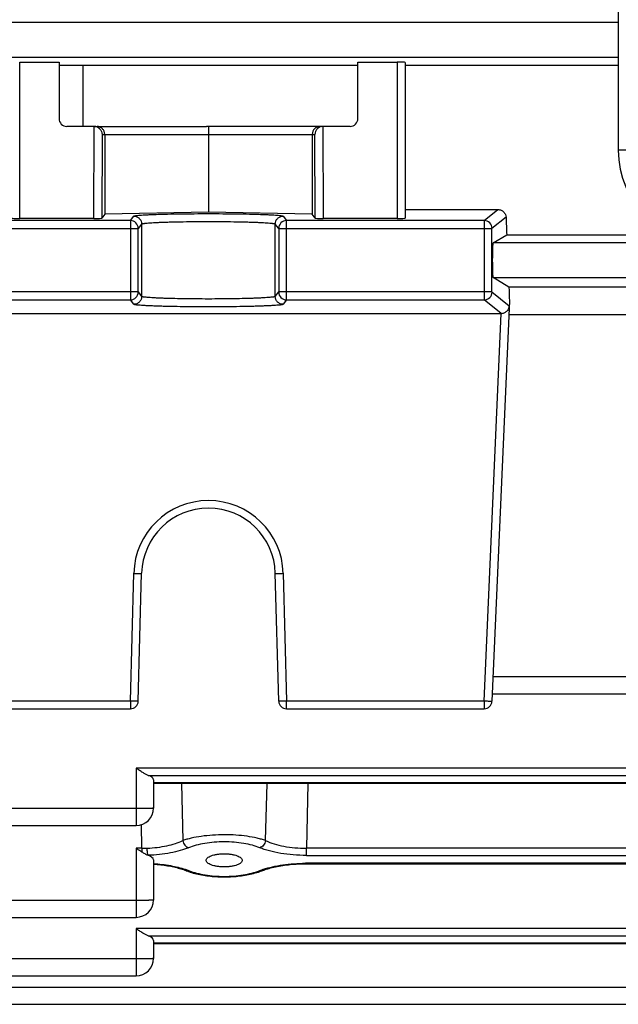
# Model space of a CAD drawing. Units: millimetres. Extents: x -1258 to 1090, y -456 to 868.
# Drawn here: x 163 to 201, y -425 to -362 of the extents above; entities that cross this region are included whole.
import ezdxf

# ---------------------------------------------------------------- set-up
doc = ezdxf.new("R2010")
doc.units = ezdxf.units.MM
doc.header["$LTSCALE"] = 19.36
doc.layers.get('0').update_dxf_attribs({"linetype": 'CONTINUOUS'})

msp = doc.modelspace()

# ---------------------------------------------------------------- linework, layer by layer
at = {"color": 7, "linetype": 'CONTINUOUS'}
for p, q in [((201.451, -267.382), (201.451, -370.382)), ((163.401, -364.796), (165.901, -364.796)), ((165.901, -364.796), (165.901, -368.382)), ((167.444, -365.009), (165.901, -365.004)), ((167.444, -368.882), (167.444, -365.009)), ((184.901, -365.009), (167.444, -365.009)), ((184.901, -368.382), (184.901, -364.796)), ((184.901, -364.796), (187.401, -364.796)), ((187.901, -364.809), (187.901, -374.707)), ((201.451, -365.009), (187.901, -365.009)), ((168.126, -368.882), (166.401, -368.882)), ((168.139, -368.882), (175.269, -368.882)), ((175.401, -368.886), (175.401, -369.029)), ((175.401, -369.029), (175.401, -369.382)), ((182.662, -368.882), (175.532, -368.882)), ((184.401, -368.882), (182.675, -368.882)), ((168.809, -369.382), (168.809, -374.458)), ((175.401, -369.382), (175.401, -374.325)), ((181.992, -369.382), (181.992, -374.458)), ((168.121, -374.725), (163.401, -374.725)), ((168.809, -374.458), (168.621, -374.708)), ((175.401, -374.325), (168.809, -374.458)), ((181.992, -374.458), (175.401, -374.325)), ((182.18, -374.708), (181.992, -374.458)), ((187.401, -374.725), (182.68, -374.725)), ((187.901, -374.163), (193.8, -374.163)), ((193.489, -376.283), (194.359, -375.761)), ((194.359, -375.761), (204.791, -375.761)), ((194.494, -379.085), (193.489, -378.482)), ((222.307, -379.085), (194.494, -379.085)), ((194.532, -379.966), (193.421, -405.404)), ((156.803, -380.76), (193.998, -380.76)), ((194.494, -380.837), (222.307, -380.837)), ((170.939, -405.395), (171.152, -397.271)), ((179.862, -405.395), (179.649, -397.271)), ((193.442, -404.921), (223.359, -404.921)), ((157.879, -405.882), (170.439, -405.882)), ((180.362, -405.882), (192.922, -405.882)), ((171.901, -410.398), (171.901, -412.195)), ((244.901, -410.621), (171.901, -410.621)), ((124.031, -413.295), (170.801, -413.295)), ((171.901, -415.486), (171.901, -418.033)), ((181.579, -415.723), (235.229, -415.723)), ((173.99, -416.168), (173.99, -416.167)), ((174.133, -416.221), (174.231, -416.255)), ((178.577, -416.252), (178.675, -416.219)), ((178.81, -416.168), (178.811, -416.168)), ((124.026, -419.133), (170.801, -419.133)), ((171.901, -420.595), (171.901, -421.748)), ((244.901, -420.806), (171.901, -420.806)), ((124.022, -422.848), (170.801, -422.848)), ((124.021, -424.658), (271.006, -424.658))]:
    msp.add_line(p, q, dxfattribs=at)
at = {"color": 9, "linetype": 'CONTINUOUS'}
for p, q in [((201.451, -362.283), (124.031, -362.283)), ((124.031, -364.482), (201.451, -364.482)), ((163.401, -374.725), (163.401, -364.796)), ((187.401, -364.796), (187.401, -374.725)), ((168.121, -374.725), (168.139, -368.882)), ((182.662, -368.882), (182.68, -374.725)), ((168.637, -369.382), (168.621, -374.708)), ((168.637, -369.382), (182.164, -369.382)), ((182.18, -374.708), (182.164, -369.382)), ((202.451, -370.382), (201.451, -370.382)), ((170.439, -374.865), (170.652, -374.582)), ((180.149, -374.582), (180.362, -374.865)), ((192.922, -374.865), (193.8, -374.163)), ((194.317, -374.649), (193.421, -375.365)), ((170.439, -374.865), (157.879, -374.865)), ((170.439, -374.865), (170.439, -379.899)), ((171.152, -375.081), (170.939, -375.365)), ((171.152, -375.081), (171.152, -379.683)), ((179.862, -375.365), (179.649, -375.081)), ((179.649, -379.683), (179.649, -375.081)), ((180.362, -379.899), (180.362, -374.865)), ((192.922, -374.865), (180.362, -374.865)), ((192.922, -374.865), (192.922, -379.899)), ((157.38, -375.365), (170.939, -375.365)), ((170.939, -379.399), (170.939, -375.365)), ((179.862, -375.365), (179.862, -379.399)), ((179.862, -375.365), (193.421, -375.365)), ((193.421, -379.399), (193.421, -375.365)), ((206.362, -376.283), (193.489, -376.283)), ((193.489, -378.482), (223.312, -378.482)), ((170.939, -379.399), (157.38, -379.399)), ((170.939, -379.399), (171.152, -379.683)), ((179.649, -379.683), (179.862, -379.399)), ((193.421, -379.399), (179.862, -379.399)), ((193.421, -379.399), (194.518, -380.277)), ((157.879, -379.899), (170.439, -379.899)), ((170.652, -380.183), (170.439, -379.899)), ((180.362, -379.899), (180.149, -380.183)), ((180.362, -379.899), (192.922, -379.899)), ((193.998, -380.76), (192.922, -379.899)), ((192.922, -405.4), (193.998, -380.76)), ((170.439, -405.4), (170.652, -397.275)), ((180.149, -397.275), (180.362, -405.4)), ((223.312, -403.85), (193.489, -403.85)), ((170.439, -405.4), (157.879, -405.4)), ((170.439, -405.4), (170.439, -405.882)), ((180.362, -405.882), (180.362, -405.4)), ((192.922, -405.4), (180.362, -405.4)), ((192.922, -405.4), (192.922, -405.882)), ((170.801, -409.653), (170.801, -413.295)), ((246.001, -409.653), (170.801, -409.653)), ((171.573, -410.11), (245.228, -410.11)), ((244.901, -410.591), (171.901, -410.591)), ((173.678, -410.621), (173.767, -414.258)), ((179.034, -414.258), (179.123, -410.621)), ((181.724, -410.621), (181.627, -414.741)), ((170.801, -412.224), (124.031, -412.224)), ((171.174, -414.741), (171.139, -413.242)), ((170.801, -414.741), (170.801, -419.133)), ((171.174, -414.741), (170.801, -414.741)), ((171.174, -414.741), (171.174, -414.987)), ((181.627, -415.198), (181.627, -414.741)), ((235.174, -414.741), (181.627, -414.741)), ((181.627, -415.198), (235.174, -415.198)), ((181.616, -415.724), (181.616, -415.693)), ((235.185, -415.693), (181.616, -415.693)), ((170.801, -418.061), (124.026, -418.061)), ((170.801, -419.85), (170.801, -422.848)), ((246.001, -419.85), (170.801, -419.85)), ((171.573, -420.307), (245.228, -420.307)), ((244.901, -420.776), (171.901, -420.776)), ((170.801, -421.777), (124.022, -421.777)), ((271.006, -423.587), (124.021, -423.587))]:
    msp.add_line(p, q, dxfattribs=at)
at = {"color": 7, "linetype": 'CONTINUOUS'}
for points in [[(171.901, -415.747), (171.912, -415.748), (172.027, -415.757), (172.14, -415.767), (172.253, -415.778), (172.364, -415.791), (172.474, -415.804), (172.583, -415.819), (172.69, -415.835), (172.795, -415.852), (172.898, -415.87), (173, -415.889), (173.1, -415.909), (173.197, -415.93), (173.293, -415.952), (173.386, -415.975), (173.476, -415.999), (173.564, -416.024), (173.65, -416.049), (173.733, -416.075), (173.813, -416.101), (173.889, -416.129), (173.963, -416.156), (173.99, -416.167)], [(178.837, -416.157), (178.911, -416.129), (178.991, -416.101), (179.074, -416.073), (179.163, -416.046), (179.255, -416.019), (179.352, -415.993), (179.452, -415.967), (179.556, -415.943), (179.663, -415.919), (179.773, -415.897), (179.885, -415.875), (180, -415.855), (180.117, -415.836), (180.236, -415.819), (180.357, -415.803), (180.478, -415.788), (180.601, -415.775), (180.724, -415.763), (180.847, -415.753), (180.971, -415.744), (181.094, -415.737), (181.217, -415.731), (181.339, -415.727), (181.46, -415.725), (181.579, -415.723)], [(173.99, -416.168), (174.036, -416.186), (174.133, -416.221)], [(174.231, -416.255), (174.331, -416.286), (174.433, -416.316), (174.536, -416.343), (174.642, -416.369), (174.749, -416.394), (174.857, -416.416), (174.966, -416.437), (175.077, -416.456), (175.188, -416.474), (175.301, -416.489), (175.415, -416.504), (175.529, -416.516), (175.644, -416.527), (175.759, -416.537), (175.875, -416.544), (175.992, -416.551), (176.108, -416.555), (176.225, -416.559), (176.342, -416.56), (176.459, -416.56), (176.576, -416.559), (176.692, -416.556), (176.809, -416.551), (176.925, -416.544), (177.041, -416.537), (177.157, -416.527), (177.272, -416.516), (177.387, -416.503), (177.502, -416.488), (177.615, -416.472), (177.728, -416.455), (177.839, -416.435), (177.95, -416.414), (178.059, -416.391), (178.166, -416.367), (178.272, -416.341), (178.376, -416.313), (178.478, -416.283), (178.577, -416.252)], [(178.675, -416.219), (178.77, -416.184), (178.837, -416.157)]]:
    msp.add_lwpolyline(points, dxfattribs=at)
for centre, radius, start, end in [((166.401, -368.382), 0.5, 180, 270), ((184.401, -368.382), 0.5, 270, 360), ((168.126, -369.384), 0.502, 84.77689, 88.50796), ((168.125, -369.386), 0.504, 81.0409, 84.77598), ((168.125, -369.389), 0.506, 77.27724, 81.04005), ((168.123, -369.396), 0.514, 45.61077, 77.20873), ((168.121, -369.399), 0.518, 44.92398, 45.65194), ((175.266, -371.116), 2.233, 86.55693, 89.93963), ((175.535, -371.116), 2.233, 90.06037, 93.44307), ((182.68, -369.399), 0.518, 134.34806, 135.07602), ((182.678, -369.396), 0.514, 102.79127, 134.38923), ((182.676, -369.389), 0.506, 98.95997, 102.72283), ((182.676, -369.386), 0.504, 95.22398, 98.95911), ((182.675, -369.384), 0.502, 91.49203, 95.22307), ((207.451, -370.382), 6, 180, 270), ((194.04, -380.255), 0.479, 344.8498, 353.12462), ((194.047, -380.256), 0.472, 353.14453, 354.82929), ((194.049, -380.256), 0.47, 354.82869, 357.49846), ((175.401, -397.382), 4.25, 1.5, 178.5), ((170.439, -405.382), 0.5, 270, 358.5), ((180.362, -405.382), 0.5, 181.5, 270), ((192.922, -405.382), 0.5, 270, 357.5), ((170.801, -412.195), 1.1, 270.00015, 359.99985), ((170.801, -418.033), 1.1, 270.00015, 359.99985), ((170.801, -421.748), 1.1, 270.00015, 359.99985)]:
    msp.add_arc(centre, radius, start, end, dxfattribs=at)
at = {"color": 9, "linetype": 'CONTINUOUS'}
for centre, radius, start, end in [((170.439, -375.366), 0.5, 0.06011, 89.94246), ((180.362, -375.366), 0.5, 90.05382, 179.92985), ((192.921, -375.366), 0.5, 44.98055, 89.90033), ((192.921, -375.366), 0.501, 0.09634, 44.99495), ((170.439, -379.399), 0.5, 270.05754, 359.93989), ((180.362, -379.399), 0.5, 180.07015, 269.94618), ((192.921, -379.399), 0.501, 315.00505, 359.90366), ((192.921, -379.399), 0.5, 270.09967, 315.01945), ((175.401, -397.4), 4.75, 1.5, 178.5), ((171.202, -406.525), 8.217, 269.80535, 272.12576), ((181.616, -426.032), 10.339, 90.00017, 90.3231)]:
    msp.add_arc(centre, radius, start, end, dxfattribs=at)
at = {"color": 7, "linetype": 'CONTINUOUS'}
for centre, major_axis, ratio, start_param, end_param in [((187.401, -364.809), (0.5, 0), 0.026277, 6.283185, 7.853982), ((168.124, -369.382), (0.374, 0.333), 0.997002, 0.815838, 0.841849), ((182.677, -369.382), (-0.374, 0.333), 0.997002, -0.841849, -0.815838), ((163.401, -374.707), (0.5, 0), 0.035287, 3.141593, 4.712389), ((168.122, -374.707), (0.5, 0), 0.035287, -1.57124, -0.026455), ((182.68, -374.707), (0.5, 0), 0.035287, -3.115137, -1.570353), ((187.401, -374.707), (0.5, 0), 0.035287, -1.570796, 0), ((197.395, -314.382), (0, 92.75), 0.043661, -4.005106, -3.989222), ((193.49, -377.382), (0, 1.1), 0.043661, 0.02618, 3.115413), ((197.395, -314.382), (0, 92.75), 0.043661, -3.940349, -3.926991), ((170.801, -410.398), (1.1, 0), 0.367599, 6.283185, 7.075593), ((170.801, -415.486), (1.1, 0), 0.367599, 0, 0.816156), ((170.801, -420.595), (1.1, 0), 0.367599, 6.283185, 7.075593)]:
    msp.add_ellipse(centre, major_axis=major_axis, ratio=ratio, start_param=start_param, end_param=end_param, dxfattribs=at)
for points, knots in [([(168.664, -369.029), (168.618, -368.982), (168.509, -368.908), (168.379, -368.882), (168.316, -368.882)], [0, 0, 0, 0, 0.509131, 1, 1, 1, 1]), ([(168.487, -369.033), (168.534, -369.081), (168.608, -369.191), (168.636, -369.32), (168.637, -369.382)], [0, 0, 0, 0, 0.516692, 1, 1, 1, 1]), ([(168.809, -369.382), (168.809, -369.316), (168.783, -369.185), (168.709, -369.074), (168.664, -369.029)], [0, 0, 0, 0, 0.510706, 1, 1, 1, 1]), ([(182.137, -369.029), (182.092, -369.074), (182.018, -369.185), (181.992, -369.316), (181.992, -369.382)], [0, 0, 0, 0, 0.489294, 1, 1, 1, 1]), ([(182.485, -368.882), (182.422, -368.882), (182.292, -368.908), (182.183, -368.982), (182.137, -369.029)], [0, 0, 0, 0, 0.490869, 1, 1, 1, 1]), ([(182.314, -369.033), (182.267, -369.081), (182.193, -369.191), (182.165, -369.32), (182.164, -369.382)], [0, 0, 0, 0, 0.516691, 1, 1, 1, 1]), ([(193.8, -374.163), (193.868, -374.163), (194, -374.19), (194.112, -374.263), (194.158, -374.306)], [0, 0, 0, 0, 0.519447, 1, 1, 1, 1]), ([(194.158, -374.306), (194.207, -374.351), (194.284, -374.458), (194.315, -374.587), (194.317, -374.649)], [0, 0, 0, 0, 0.516555, 1, 1, 1, 1]), ([(193.998, -380.76), (194.067, -380.76), (194.199, -380.733), (194.312, -380.661), (194.357, -380.618)], [0, 0, 0, 0, 0.525796, 1, 1, 1, 1]), ([(194.502, -380.38), (194.491, -380.424), (194.453, -380.512), (194.393, -380.585), (194.357, -380.618)], [0, 0, 0, 0, 0.482475, 1, 1, 1, 1]), ([(171.228, -409.931), (171.157, -409.888), (171.013, -409.796), (170.872, -409.701), (170.801, -409.653)], [0, 0, 0, 0, 0.492091, 1, 1, 1, 1]), ([(171.573, -410.11), (171.545, -410.1), (171.489, -410.076), (171.373, -410.018), (171.287, -409.967), (171.228, -409.931)], [0, 0, 0, 0, 0.225549, 0.469999, 1, 1, 1, 1]), ([(171.174, -414.987), (171.143, -414.967), (171.017, -414.887), (170.894, -414.804), (170.801, -414.741)], [0, 0, 0, 0, 0.24482, 1, 1, 1, 1]), ([(171.554, -415.192), (171.49, -415.169), (171.36, -415.104), (171.238, -415.027), (171.174, -414.987)], [0, 0, 0, 0, 0.470395, 1, 1, 1, 1]), ([(175.255, -415.51), (175.255, -415.483), (175.274, -415.423), (175.342, -415.346), (175.447, -415.276), (175.587, -415.215), (175.758, -415.163), (175.956, -415.124), (176.173, -415.1), (176.401, -415.092), (176.628, -415.1), (176.845, -415.124), (177.043, -415.163), (177.214, -415.215), (177.354, -415.276), (177.459, -415.346), (177.527, -415.423), (177.546, -415.483), (177.546, -415.51)], [0, 0, 0, 0, 0.031609, 0.069705, 0.117771, 0.17687, 0.246579, 0.325399, 0.41092, 0.5, 0.589081, 0.674601, 0.753421, 0.823131, 0.882229, 0.930295, 0.968391, 1, 1, 1, 1]), ([(177.546, -415.51), (177.546, -415.538), (177.529, -415.598), (177.461, -415.676), (177.357, -415.746), (177.217, -415.808), (177.045, -415.86), (176.846, -415.899), (176.628, -415.923), (176.401, -415.931), (176.173, -415.923), (175.955, -415.899), (175.756, -415.86), (175.584, -415.808), (175.444, -415.746), (175.34, -415.676), (175.272, -415.598), (175.255, -415.538), (175.255, -415.51)], [0, 0, 0, 0, 0.031564, 0.069506, 0.117426, 0.176444, 0.246157, 0.325061, 0.410733, 0.5, 0.589268, 0.674939, 0.753844, 0.823556, 0.882574, 0.930494, 0.968436, 1, 1, 1, 1]), ([(171.228, -420.129), (171.157, -420.085), (171.013, -419.993), (170.872, -419.899), (170.801, -419.85)], [0, 0, 0, 0, 0.492091, 1, 1, 1, 1]), ([(171.573, -420.307), (171.545, -420.297), (171.489, -420.273), (171.373, -420.215), (171.287, -420.165), (171.228, -420.129)], [0, 0, 0, 0, 0.225549, 0.469999, 1, 1, 1, 1])]:
    msp.add_open_spline(points, degree=3, knots=knots, dxfattribs=at)
at = {"color": 9, "linetype": 'CONTINUOUS'}
for points, knots in [([(170.652, -374.582), (170.655, -374.578), (170.667, -374.572), (170.689, -374.564), (170.723, -374.557), (170.768, -374.549), (170.823, -374.542), (170.918, -374.531), (171.062, -374.518), (171.265, -374.504), (171.506, -374.491), (171.784, -374.478), (172.096, -374.467), (172.438, -374.456), (172.947, -374.443), (173.633, -374.431), (174.5, -374.422), (175.401, -374.419), (176.301, -374.422), (177.168, -374.431), (177.854, -374.443), (178.363, -374.456), (178.705, -374.467), (179.017, -374.478), (179.295, -374.491), (179.536, -374.504), (179.739, -374.518), (179.883, -374.531), (179.978, -374.542), (180.033, -374.549), (180.078, -374.557), (180.112, -374.564), (180.134, -374.572), (180.146, -374.578), (180.149, -374.582)], [0, 0, 0, 0, 0.001474, 0.003988, 0.007608, 0.01235, 0.018211, 0.025182, 0.0424, 0.063857, 0.089362, 0.118681, 0.151544, 0.187648, 0.226658, 0.311924, 0.404181, 0.5, 0.595819, 0.688076, 0.773342, 0.812352, 0.848456, 0.881319, 0.910638, 0.936143, 0.9576, 0.974818, 0.981789, 0.98765, 0.992392, 0.996012, 0.998526, 1, 1, 1, 1]), ([(170.652, -374.582), (170.717, -374.582), (170.848, -374.609), (170.959, -374.682), (171.005, -374.728)], [0, 0, 0, 0, 0.50028, 1, 1, 1, 1]), ([(171.005, -374.728), (171.051, -374.774), (171.125, -374.886), (171.152, -375.016), (171.152, -375.081)], [0, 0, 0, 0, 0.499755, 1, 1, 1, 1]), ([(179.649, -375.081), (179.649, -375.016), (179.676, -374.886), (179.75, -374.774), (179.796, -374.728)], [0, 0, 0, 0, 0.500245, 1, 1, 1, 1]), ([(179.796, -374.728), (179.842, -374.682), (179.953, -374.609), (180.084, -374.582), (180.149, -374.582)], [0, 0, 0, 0, 0.49972, 1, 1, 1, 1]), ([(171.152, -375.081), (171.154, -375.078), (171.165, -375.072), (171.185, -375.064), (171.216, -375.057), (171.255, -375.049), (171.305, -375.041), (171.389, -375.03), (171.518, -375.018), (171.7, -375.004), (171.916, -374.99), (172.165, -374.978), (172.444, -374.966), (172.75, -374.956), (173.205, -374.943), (173.819, -374.931), (174.595, -374.922), (175.401, -374.919), (176.206, -374.922), (176.982, -374.931), (177.596, -374.943), (178.051, -374.956), (178.358, -374.966), (178.636, -374.978), (178.885, -374.99), (179.101, -375.004), (179.283, -375.018), (179.412, -375.03), (179.496, -375.041), (179.546, -375.049), (179.586, -375.057), (179.616, -375.064), (179.636, -375.072), (179.647, -375.078), (179.649, -375.081)], [0, 0, 0, 0, 0.001532, 0.004079, 0.007721, 0.012478, 0.018349, 0.025328, 0.042554, 0.064013, 0.089513, 0.118824, 0.151677, 0.187768, 0.226764, 0.311998, 0.404217, 0.499999, 0.595782, 0.688004, 0.773238, 0.812233, 0.848323, 0.881175, 0.910486, 0.935987, 0.957446, 0.974672, 0.981651, 0.987523, 0.992279, 0.995921, 0.998468, 1, 1, 1, 1]), ([(171.152, -379.683), (171.152, -379.748), (171.125, -379.879), (171.051, -379.99), (171.005, -380.036)], [0, 0, 0, 0, 0.500244, 1, 1, 1, 1]), ([(179.649, -379.683), (179.647, -379.687), (179.636, -379.693), (179.616, -379.7), (179.586, -379.708), (179.546, -379.716), (179.496, -379.723), (179.412, -379.734), (179.283, -379.747), (179.101, -379.761), (178.885, -379.774), (178.636, -379.787), (178.358, -379.798), (178.051, -379.809), (177.596, -379.822), (176.982, -379.834), (176.206, -379.843), (175.401, -379.846), (174.595, -379.843), (173.819, -379.834), (173.205, -379.822), (172.75, -379.809), (172.444, -379.798), (172.165, -379.787), (171.916, -379.774), (171.7, -379.761), (171.518, -379.747), (171.389, -379.734), (171.305, -379.723), (171.255, -379.716), (171.216, -379.708), (171.185, -379.7), (171.165, -379.693), (171.154, -379.687), (171.152, -379.683)], [0, 0, 0, 0, 0.001532, 0.004079, 0.007721, 0.012478, 0.018349, 0.025328, 0.042554, 0.064013, 0.089514, 0.118825, 0.151677, 0.187768, 0.226764, 0.311998, 0.404218, 0.5, 0.595783, 0.688005, 0.773238, 0.812233, 0.848323, 0.881175, 0.910487, 0.935987, 0.957446, 0.974672, 0.981651, 0.987523, 0.992279, 0.995921, 0.998468, 1, 1, 1, 1]), ([(179.796, -380.036), (179.75, -379.99), (179.676, -379.879), (179.649, -379.748), (179.649, -379.683)], [0, 0, 0, 0, 0.499756, 1, 1, 1, 1]), ([(171.005, -380.036), (170.959, -380.082), (170.848, -380.156), (170.717, -380.183), (170.652, -380.183)], [0, 0, 0, 0, 0.49972, 1, 1, 1, 1]), ([(180.149, -380.183), (180.146, -380.187), (180.134, -380.193), (180.112, -380.2), (180.078, -380.208), (180.033, -380.215), (179.978, -380.223), (179.883, -380.234), (179.739, -380.247), (179.536, -380.261), (179.295, -380.274), (179.017, -380.286), (178.705, -380.298), (178.363, -380.309), (177.854, -380.321), (177.168, -380.334), (176.301, -380.342), (175.401, -380.345), (174.5, -380.342), (173.633, -380.334), (172.947, -380.321), (172.438, -380.309), (172.096, -380.298), (171.784, -380.286), (171.506, -380.274), (171.265, -380.261), (171.062, -380.247), (170.918, -380.234), (170.823, -380.223), (170.768, -380.215), (170.723, -380.208), (170.689, -380.2), (170.667, -380.193), (170.655, -380.187), (170.652, -380.183)], [0, 0, 0, 0, 0.001474, 0.003988, 0.007608, 0.01235, 0.018211, 0.025182, 0.0424, 0.063857, 0.089362, 0.118681, 0.151544, 0.187648, 0.226658, 0.311924, 0.404181, 0.5, 0.595819, 0.688076, 0.773342, 0.812352, 0.848456, 0.881319, 0.910638, 0.936143, 0.9576, 0.974818, 0.981789, 0.98765, 0.992392, 0.996012, 0.998526, 1, 1, 1, 1]), ([(180.149, -380.183), (180.084, -380.183), (179.953, -380.156), (179.842, -380.082), (179.796, -380.036)], [0, 0, 0, 0, 0.50028, 1, 1, 1, 1]), ([(170.652, -397.275), (170.685, -397.276), (170.802, -397.279), (170.92, -397.28), (171.005, -397.28)], [0, 0, 0, 0, 0.275785, 1, 1, 1, 1]), ([(171.005, -397.28), (171.026, -397.279), (171.055, -397.279), (171.091, -397.278), (171.112, -397.277), (171.128, -397.276), (171.141, -397.275), (171.147, -397.273), (171.152, -397.272), (171.152, -397.271)], [0, 0, 0, 0, 0.419271, 0.589552, 0.73191, 0.845102, 0.927937, 0.979416, 1, 1, 1, 1]), ([(179.649, -397.271), (179.649, -397.272), (179.654, -397.273), (179.66, -397.275), (179.673, -397.276), (179.689, -397.277), (179.71, -397.278), (179.746, -397.279), (179.775, -397.279), (179.796, -397.28)], [0, 0, 0, 0, 0.020584, 0.072063, 0.154898, 0.26809, 0.410448, 0.580729, 1, 1, 1, 1]), ([(179.796, -397.28), (179.821, -397.28), (179.939, -397.28), (180.056, -397.278), (180.149, -397.275)], [0, 0, 0, 0, 0.21433, 1, 1, 1, 1]), ([(170.793, -405.404), (170.767, -405.404), (170.65, -405.404), (170.532, -405.402), (170.439, -405.4)], [0, 0, 0, 0, 0.214329, 1, 1, 1, 1]), ([(170.939, -405.395), (170.939, -405.396), (170.935, -405.398), (170.928, -405.399), (170.916, -405.4), (170.9, -405.401), (170.879, -405.402), (170.843, -405.403), (170.813, -405.404), (170.793, -405.404)], [0, 0, 0, 0, 0.020018, 0.070147, 0.151733, 0.264301, 0.406879, 0.578147, 1, 1, 1, 1]), ([(180.362, -405.4), (180.329, -405.401), (180.265, -405.402), (180.173, -405.404), (180.088, -405.404), (180.013, -405.404), (179.958, -405.403), (179.922, -405.402), (179.901, -405.401), (179.885, -405.4), (179.873, -405.399), (179.866, -405.398), (179.862, -405.396), (179.862, -405.395)], [0, 0, 0, 0, 0.194694, 0.38189, 0.554412, 0.705651, 0.829824, 0.880236, 0.922203, 0.955338, 0.979352, 0.994108, 1, 1, 1, 1]), ([(193.275, -405.41), (193.25, -405.41), (193.132, -405.408), (193.014, -405.404), (192.922, -405.4)], [0, 0, 0, 0, 0.214305, 1, 1, 1, 1]), ([(193.421, -405.404), (193.421, -405.405), (193.417, -405.406), (193.411, -405.407), (193.398, -405.408), (193.382, -405.409), (193.361, -405.41), (193.325, -405.41), (193.296, -405.41), (193.275, -405.41)], [0, 0, 0, 0, 0.020016, 0.070143, 0.151726, 0.264292, 0.406868, 0.578135, 1, 1, 1, 1]), ([(171.578, -412.216), (171.459, -412.219), (171.2, -412.223), (170.941, -412.224), (170.801, -412.224)], [0, 0, 0, 0, 0.45887, 1, 1, 1, 1]), ([(171.901, -412.195), (171.901, -412.196), (171.898, -412.197), (171.895, -412.198), (171.888, -412.2), (171.874, -412.202), (171.85, -412.204), (171.814, -412.207), (171.768, -412.209), (171.712, -412.211), (171.648, -412.214), (171.603, -412.215), (171.578, -412.216)], [0, 0, 0, 0, 0.005983, 0.019002, 0.039873, 0.068708, 0.150174, 0.262814, 0.405605, 0.577202, 0.775967, 1, 1, 1, 1]), ([(179.034, -414.258), (178.949, -414.227), (178.77, -414.171), (178.379, -414.071), (177.835, -413.974), (177.136, -413.901), (176.401, -413.878), (175.666, -413.905), (174.966, -413.976), (174.422, -414.072), (174.031, -414.171), (173.852, -414.227), (173.767, -414.258)], [0, 0, 0, 0, 0.050438, 0.105359, 0.226912, 0.360322, 0.5, 0.639686, 0.773104, 0.894653, 0.949567, 1, 1, 1, 1]), ([(171.507, -414.736), (171.721, -414.728), (172.14, -414.695), (172.741, -414.596), (173.283, -414.455), (173.617, -414.329), (173.767, -414.258)], [0, 0, 0, 0, 0.277207, 0.541472, 0.7849, 1, 1, 1, 1]), ([(171.554, -415.192), (171.547, -415.168), (171.536, -415.109), (171.524, -415.006), (171.513, -414.878), (171.508, -414.785), (171.507, -414.736)], [0, 0, 0, 0, 0.158128, 0.391503, 0.680723, 1, 1, 1, 1]), ([(174.139, -414.71), (173.966, -414.782), (173.583, -414.908), (172.963, -415.049), (172.277, -415.149), (171.799, -415.183), (171.554, -415.192)], [0, 0, 0, 0, 0.213144, 0.456276, 0.721355, 1, 1, 1, 1]), ([(173.767, -414.258), (173.778, -414.311), (173.814, -414.414), (173.921, -414.586), (174.048, -414.684), (174.139, -414.71)], [0, 0, 0, 0, 0.266888, 0.530695, 1, 1, 1, 1]), ([(178.662, -414.71), (178.509, -414.647), (178.171, -414.538), (177.625, -414.425), (177.026, -414.353), (176.401, -414.33), (175.776, -414.356), (175.177, -414.427), (174.63, -414.539), (174.292, -414.647), (174.139, -414.71)], [0, 0, 0, 0, 0.107845, 0.230296, 0.362645, 0.499973, 0.637348, 0.769749, 0.892191, 1, 1, 1, 1]), ([(179.034, -414.258), (179.023, -414.311), (178.987, -414.414), (178.88, -414.586), (178.753, -414.684), (178.662, -414.71)], [0, 0, 0, 0, 0.266888, 0.530695, 1, 1, 1, 1]), ([(181.627, -415.198), (181.348, -415.198), (180.8, -415.176), (180.011, -415.08), (179.398, -414.953), (178.957, -414.822), (178.756, -414.749), (178.662, -414.71)], [0, 0, 0, 0, 0.277711, 0.543795, 0.787852, 0.898506, 1, 1, 1, 1]), ([(179.034, -414.258), (179.205, -414.339), (179.588, -414.479), (180.212, -414.627), (180.903, -414.721), (181.382, -414.742), (181.627, -414.741)], [0, 0, 0, 0, 0.214013, 0.458313, 0.723578, 1, 1, 1, 1]), ([(171.901, -415.717), (172.264, -415.741), (172.793, -415.803), (173.463, -415.944), (173.773, -416.032), (173.919, -416.08)], [0, 0, 0, 0, 0.531348, 0.775778, 1, 1, 1, 1]), ([(178.884, -416.08), (179.074, -416.017), (179.483, -415.908), (180.132, -415.791), (180.831, -415.715), (181.313, -415.695), (181.557, -415.694)], [0, 0, 0, 0, 0.221727, 0.467246, 0.729181, 1, 1, 1, 1]), ([(173.919, -416.08), (173.941, -416.087), (174.027, -416.117), (174.113, -416.148), (174.176, -416.173)], [0, 0, 0, 0, 0.257595, 1, 1, 1, 1]), ([(174.176, -416.173), (174.145, -416.182), (174.082, -416.191), (174.019, -416.179), (173.99, -416.168)], [0, 0, 0, 0, 0.513786, 1, 1, 1, 1]), ([(174.176, -416.173), (174.328, -416.234), (174.661, -416.338), (175.198, -416.448), (175.786, -416.515), (176.4, -416.538), (177.014, -416.515), (177.602, -416.447), (178.14, -416.338), (178.473, -416.234), (178.625, -416.173)], [0, 0, 0, 0, 0.108308, 0.230514, 0.362685, 0.499996, 0.637145, 0.769175, 0.891557, 1, 1, 1, 1]), ([(178.625, -416.173), (178.646, -416.165), (178.731, -416.132), (178.818, -416.101), (178.884, -416.08)], [0, 0, 0, 0, 0.242277, 1, 1, 1, 1]), ([(178.625, -416.173), (178.656, -416.182), (178.719, -416.191), (178.782, -416.179), (178.81, -416.168)], [0, 0, 0, 0, 0.513785, 1, 1, 1, 1]), ([(171.578, -418.053), (171.459, -418.056), (171.2, -418.06), (170.941, -418.061), (170.801, -418.061)], [0, 0, 0, 0, 0.45887, 1, 1, 1, 1]), ([(171.901, -418.033), (171.901, -418.033), (171.898, -418.035), (171.895, -418.036), (171.888, -418.037), (171.874, -418.039), (171.85, -418.041), (171.814, -418.044), (171.768, -418.046), (171.712, -418.049), (171.648, -418.051), (171.603, -418.052), (171.578, -418.053)], [0, 0, 0, 0, 0.005983, 0.019002, 0.039873, 0.068708, 0.150174, 0.262814, 0.405605, 0.577202, 0.775967, 1, 1, 1, 1]), ([(171.578, -421.768), (171.459, -421.771), (171.2, -421.775), (170.941, -421.777), (170.801, -421.777)], [0, 0, 0, 0, 0.458839, 1, 1, 1, 1]), ([(171.901, -421.748), (171.901, -421.749), (171.898, -421.75), (171.895, -421.751), (171.888, -421.752), (171.874, -421.754), (171.85, -421.757), (171.814, -421.759), (171.768, -421.762), (171.712, -421.764), (171.648, -421.766), (171.603, -421.768), (171.578, -421.768)], [0, 0, 0, 0, 0.005983, 0.019002, 0.039873, 0.068708, 0.150174, 0.262814, 0.405605, 0.577202, 0.775967, 1, 1, 1, 1])]:
    msp.add_open_spline(points, degree=3, knots=knots, dxfattribs=at)

doc.saveas('drawing.dxf')
